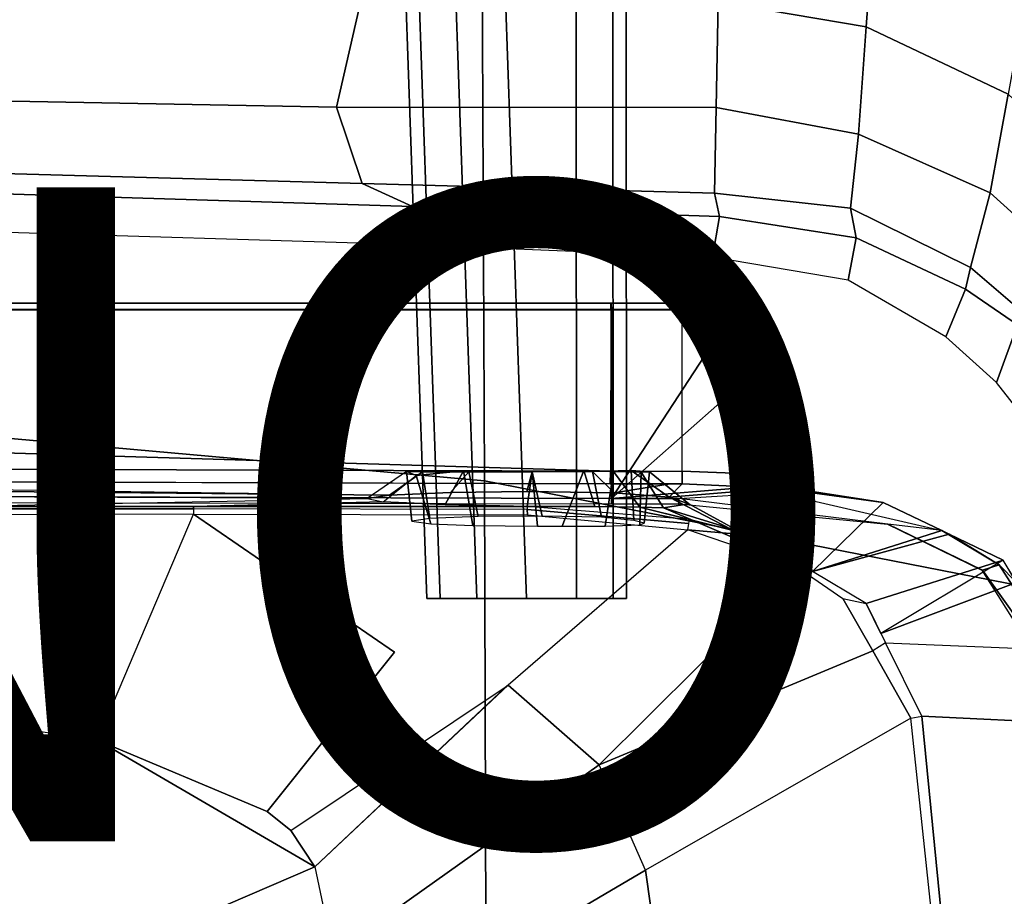
# Model space of a CAD drawing. Units: inches. Extents: x -12.5 to 13.5, y -13.4 to 13.4.
# Drawn here: x 4.3 to 7.3, y 2.8 to 5.5 of the extents above; entities that cross this region are included whole.
import ezdxf

# ---------------------------------------------------------------- set-up
doc = ezdxf.new("R2010")
doc.units = ezdxf.units.IN
doc.header["$MEASUREMENT"] = 0
for name, color, linetype in [('SEAT-FABRIC', 5, 'Continuous'), ('SEAT-FRAME', 5, 'Continuous'), ('SEAT-KNOBS', 5, 'Continuous'), ('SEAT-PROD_NO', 7, 'Continuous')]:
    doc.layers.add(name, color=color, linetype=linetype)
doc.styles.get("Standard").update_dxf_attribs({"font": 'arial.ttf'})

msp = doc.modelspace()

# ---------------------------------------------------------------- linework, layer by layer
at = {"layer": 'SEAT-FABRIC'}
for points in [[(5.714, 4.1024, 17.9768), (5.705, 6.1403, 18.2422), (3.5433, 6.4163, 18.3822), (3.5568, 4.2959, 18.0014)], [(5.714, 4.1024, 17.9768), (7.8108, 3.692, 17.9577), (7.8045, 5.5347, 18.1049), (5.705, 6.1403, 18.2422)], [(5.7196, 2.054, 17.8104), (5.714, 4.1024, 17.9768), (3.5568, 4.2959, 18.0014), (3.5649, 2.1532, 17.7764)], [(5.7196, 2.054, 17.8104), (7.8161, 1.8475, 17.8355), (7.8108, 3.692, 17.9577), (5.714, 4.1024, 17.9768)]]:
    msp.add_3dface(points, dxfattribs=at)
at = {"layer": 'SEAT-FRAME'}
for points in [[(6.4372, 5.999, 15.0595), (6.9108, 5.8874, 15.0414), (6.8814, 5.4914, 14.7139), (6.4281, 5.5677, 14.7492)], [(6.9108, 5.8874, 15.0414), (7.3807, 5.6448, 14.9844), (7.3156, 5.2854, 14.6595), (6.8814, 5.4914, 14.7139)], [(5.2615, 5.2458, 14.3431), (4.1008, 5.2674, 14.3915), (4.1094, 5.6606, 14.8278), (5.3419, 5.5983, 14.7899)], [(6.4225, 5.2447, 14.3286), (5.2615, 5.2458, 14.3431), (5.3419, 5.5983, 14.7899), (6.4281, 5.5677, 14.7492)], [(6.4225, 5.2447, 14.3286), (6.4281, 5.5677, 14.7492), (6.8814, 5.4914, 14.7139), (6.8577, 5.1628, 14.3142)], [(6.8577, 5.1628, 14.3142), (6.8814, 5.4914, 14.7139), (7.3156, 5.2854, 14.6595), (7.2607, 4.9834, 14.2725)], [(7.5868, 4.6886, 14.2287), (7.2607, 4.9834, 14.2725), (7.3156, 5.2854, 14.6595), (7.6687, 4.9538, 14.6021)], [(5.2615, 5.2458, 14.3431), (5.3402, 5.0124, 13.8933), (4.0927, 5.0468, 13.8933), (4.1008, 5.2674, 14.3915)], [(6.4225, 5.2447, 14.3286), (6.4174, 4.9825, 13.8932), (5.3402, 5.0124, 13.8933), (5.2615, 5.2458, 14.3431)], [(6.4225, 5.2447, 14.3286), (6.8577, 5.1628, 14.3142), (6.833, 4.9362, 13.8932), (6.4174, 4.9825, 13.8932)], [(6.8577, 5.1628, 14.3142), (7.2607, 4.9834, 14.2725), (7.2, 4.7553, 13.8932), (6.833, 4.9362, 13.8932)], [(4.0927, 5.0468, 13.8933), (5.3402, 5.0124, 13.8933), (5.4934, 4.9422, 13.7036), (4.1736, 4.9825, 13.7015)], [(6.4174, 4.9825, 13.8932), (6.4323, 4.9112, 13.7057), (5.4934, 4.9422, 13.7036), (5.3402, 5.0124, 13.8933)], [(5.4608, 4.8259, 13.5578), (4.187, 4.8644, 13.5541), (4.1736, 4.9825, 13.7015), (5.4934, 4.9422, 13.7036)], [(6.4174, 4.9825, 13.8932), (6.833, 4.9362, 13.8932), (6.8504, 4.8462, 13.7073), (6.4323, 4.9112, 13.7057)], [(7.5868, 4.6886, 14.2287), (7.5002, 4.4979, 13.8932), (7.2, 4.7553, 13.8932), (7.2607, 4.9834, 14.2725)], [(5.4608, 4.8259, 13.5578), (5.4934, 4.9422, 13.7036), (6.4323, 4.9112, 13.7057), (6.4108, 4.7867, 13.5638)], [(6.4323, 4.9112, 13.7057), (6.8504, 4.8462, 13.7073), (6.8265, 4.716, 13.5674), (6.4108, 4.7867, 13.5638)], [(7.2, 4.7553, 13.8932), (7.1853, 4.6887, 13.7082), (6.8504, 4.8462, 13.7073), (6.833, 4.9362, 13.8932)], [(7.1853, 4.6887, 13.7082), (7.125, 4.5428, 13.5695), (6.8265, 4.716, 13.5674), (6.8504, 4.8462, 13.7073)], [(7.2, 4.7553, 13.8932), (7.5002, 4.4979, 13.8932), (7.3435, 4.5803, 13.7085), (7.1853, 4.6887, 13.7082)], [(7.1853, 4.6887, 13.7082), (7.3435, 4.5803, 13.7085), (7.2794, 4.4035, 13.5704), (7.125, 4.5428, 13.5695)], [(2.0459, 4.6263, 13.8338), (2.0472, 4.6457, 13.8534), (6.1007, 4.6457, 13.5821), (6.1, 4.6263, 13.5624)], [(2.0483, 4.6457, 13.8837), (6.1017, 4.6457, 13.6122), (6.1007, 4.6457, 13.5821), (2.0472, 4.6457, 13.8534)], [(2.0496, 4.626, 13.9034), (6.1024, 4.626, 13.6319), (6.1017, 4.6457, 13.6122), (2.0483, 4.6457, 13.8837)], [(6.3188, 4.6263, 13.5624), (6.1, 4.6263, 13.5624), (6.1007, 4.6457, 13.5821), (6.3188, 4.6457, 13.5821)], [(6.3172, 4.6457, 13.6122), (6.3188, 4.6457, 13.5821), (6.1007, 4.6457, 13.5821), (6.1017, 4.6457, 13.6122)], [(6.3496, 4.626, 13.6319), (6.3172, 4.6457, 13.6122), (6.1017, 4.6457, 13.6122), (6.1024, 4.626, 13.6319)], [(6.3496, 4.626, 13.6319), (6.4642, 4.6036, 13.6319), (6.4478, 4.6269, 13.6122), (6.3172, 4.6457, 13.6122)], [(6.3172, 4.6457, 13.6122), (6.4478, 4.6269, 13.6122), (6.4517, 4.6237, 13.5818), (6.3188, 4.6457, 13.5821)], [(6.4412, 4.6099, 13.5622), (6.3188, 4.6263, 13.5624), (6.3188, 4.6457, 13.5821), (6.4517, 4.6237, 13.5818)], [(6.0997, 4.1325, 13.5538), (2.1157, 4.2527, 13.8226), (2.0459, 4.6263, 13.8338), (6.1, 4.6263, 13.5624)], [(6.1024, 4.0488, 13.6319), (6.1024, 4.626, 13.6319), (2.0496, 4.626, 13.9034), (2.0496, 4.0607, 13.9034)], [(6.3188, 4.6263, 13.5624), (6.1, 4.6263, 13.5624), (6.0997, 4.1325, 13.5538), (6.3188, 4.1324, 13.5538)], [(6.1024, 4.626, 13.6319), (6.1024, 4.0488, 13.6319), (6.4642, 4.6036, 13.6319), (6.3496, 4.626, 13.6319)], [(6.5551, 4.1235, 13.5538), (6.3188, 4.1324, 13.5538), (6.3188, 4.6263, 13.5624), (6.4412, 4.6099, 13.5622)], [(6.512, 4.5882, 13.5813), (6.4517, 4.6237, 13.5818), (6.4412, 4.6099, 13.5622), (6.4991, 4.5691, 13.5615)], [(6.4991, 4.5691, 13.5615), (6.4412, 4.6099, 13.5622), (6.5551, 4.1235, 13.5538), (6.5484, 4.5192, 13.562)], [(6.4985, 4.5693, 13.6319), (6.5124, 4.5833, 13.6122), (6.4478, 4.6269, 13.6122), (6.4642, 4.6036, 13.6319)], [(6.5124, 4.5833, 13.6122), (6.512, 4.5882, 13.5813), (6.4517, 4.6237, 13.5818), (6.4478, 4.6269, 13.6122)], [(6.5551, 4.4488, 13.6319), (6.5309, 4.5369, 13.6319), (6.4642, 4.6036, 13.6319), (6.1024, 4.0488, 13.6319)], [(6.4985, 4.5693, 13.6319), (6.5309, 4.5369, 13.6319), (6.55, 4.5412, 13.6122), (6.5124, 4.5833, 13.6122)], [(6.5484, 4.5192, 13.562), (6.4991, 4.5691, 13.5615), (6.512, 4.5882, 13.5813), (6.5547, 4.5207, 13.5802)], [(6.5124, 4.5833, 13.6122), (6.55, 4.5412, 13.6122), (6.5547, 4.5207, 13.5802), (6.512, 4.5882, 13.5813)], [(7.6591, 4.1828, 13.7073), (7.5022, 4.1196, 13.5705), (7.2794, 4.4035, 13.5704), (7.3435, 4.5803, 13.7085)], [(6.5551, 4.4488, 13.6319), (6.5748, 4.4488, 13.6122), (6.55, 4.5412, 13.6122), (6.5309, 4.5369, 13.6319)], [(6.5748, 4.4488, 13.5791), (6.5547, 4.5207, 13.5802), (6.5484, 4.5192, 13.562), (6.5551, 4.4492, 13.5595)], [(6.5551, 4.4492, 13.5595), (6.5484, 4.5192, 13.562), (6.5551, 4.1235, 13.5538)], [(6.5748, 4.4488, 13.6122), (6.5748, 4.4488, 13.5791), (6.5547, 4.5207, 13.5802), (6.55, 4.5412, 13.6122)], [(6.5551, 4.1261, 13.6319), (6.5551, 4.4488, 13.6319), (6.1024, 4.0488, 13.6319), (6.5725, 4.0873, 13.6325)], [(6.5551, 4.1235, 13.5538), (6.5551, 4.4492, 13.5595), (6.5748, 4.4488, 13.5791), (6.5748, 4.1234, 13.5735)], [(6.5551, 4.4488, 13.6319), (6.5551, 4.1261, 13.6319), (6.5748, 4.1261, 13.6122), (6.5748, 4.4488, 13.6122)], [(6.5748, 4.4488, 13.6122), (6.5748, 4.1261, 13.6122), (6.5748, 4.1234, 13.5735), (6.5748, 4.4488, 13.5791)], [(6.0997, 4.1325, 13.5538), (2.1157, 4.1442, 13.8207), (2.1157, 4.2527, 13.8226), (6.0997, 4.1325, 13.5538)], [(6.0984, 4.0939, 13.5161), (2.1137, 4.1056, 13.7831), (2.1157, 4.1442, 13.8207), (6.0997, 4.1325, 13.5538)], [(5.5049, 4.1191, 12.3292), (5.4755, 4.1308, 12.4735), (5.3549, 4.0484, 12.4734), (5.4042, 4.039, 12.2587)], [(5.3549, 4.0484, 12.4734), (5.4234, 4.0593, 12.7239), (5.5243, 4.1298, 12.6608), (5.4755, 4.1308, 12.4735)], [(5.5936, 4.03, 12.0516), (5.4042, 4.039, 12.2587), (5.5049, 4.1191, 12.3292), (5.6495, 4.1328, 12.1645)], [(5.6099, 4.0672, 12.9047), (5.6662, 4.1298, 12.7996), (5.5243, 4.1298, 12.6608), (5.4234, 4.0593, 12.7239)], [(5.5049, 4.1191, 12.3292), (5.4755, 4.1308, 12.4735), (5.4914, 3.9794, 12.4734), (5.5495, 3.9709, 12.279)], [(5.5243, 4.1298, 12.6608), (5.5463, 3.9877, 12.6635), (5.4914, 3.9794, 12.4734), (5.4755, 4.1308, 12.4735)], [(5.5049, 4.1191, 12.3292), (5.5495, 3.9709, 12.279), (5.6783, 3.9658, 12.1607), (5.6495, 4.1328, 12.1645)], [(5.5243, 4.1298, 12.6608), (5.6662, 4.1298, 12.7996), (5.6943, 3.9934, 12.7948), (5.5463, 3.9877, 12.6635)], [(5.5936, 4.03, 12.0516), (5.6495, 4.1328, 12.1645), (5.8594, 4.1308, 12.103), (5.8444, 4.0239, 11.9131)], [(5.6099, 4.0672, 12.9047), (5.8435, 4.0699, 12.9655), (5.8592, 4.1298, 12.846), (5.6662, 4.1298, 12.7996)], [(5.8594, 4.1308, 12.103), (5.6495, 4.1328, 12.1645), (5.6783, 3.9658, 12.1607), (5.8758, 3.9639, 12.1193)], [(5.8592, 4.1298, 12.846), (5.8897, 3.9948, 12.8267), (5.6943, 3.9934, 12.7948), (5.6662, 4.1298, 12.7996)], [(6.1108, 4.0665, 12.8889), (6.044, 4.1308, 12.7885), (5.8592, 4.1298, 12.846), (5.8435, 4.0699, 12.9655)], [(5.8444, 4.0239, 11.9131), (5.8594, 4.1308, 12.103), (6.0172, 4.1339, 12.156), (6.0515, 4.0247, 12.0258)], [(5.8592, 4.1298, 12.846), (6.044, 4.1308, 12.7885), (6.0719, 3.9914, 12.7492), (5.8897, 3.9948, 12.8267)], [(5.8594, 4.1308, 12.103), (5.8758, 3.9639, 12.1193), (5.9518, 3.9642, 12.1462), (6.0172, 4.1339, 12.156)], [(6.1082, 4.1314, 12.2211), (6.0172, 4.1339, 12.156), (5.9518, 3.9642, 12.1462), (6.0824, 3.9644, 12.2072)], [(6.1888, 4.022, 12.145), (6.0515, 4.0247, 12.0258), (6.0172, 4.1339, 12.156), (6.1082, 4.1314, 12.2211)], [(6.044, 4.1308, 12.7885), (6.1628, 4.1339, 12.6486), (6.1701, 3.9811, 12.5826), (6.0719, 3.9914, 12.7492)], [(6.1108, 4.0665, 12.8889), (6.2784, 4.0527, 12.7103), (6.1628, 4.1339, 12.6486), (6.044, 4.1308, 12.7885)], [(6.1082, 4.1314, 12.2211), (6.0824, 3.9644, 12.2072), (6.1886, 3.9686, 12.3754), (6.1933, 4.1294, 12.3354)], [(6.3185, 4.0938, 13.5162), (6.0984, 4.0939, 13.5161), (6.0997, 4.1325, 13.5538), (6.3188, 4.1324, 13.5538)], [(6.1888, 4.022, 12.145), (6.1082, 4.1314, 12.2211), (6.1933, 4.1294, 12.3354), (6.2612, 4.0206, 12.2078)], [(6.2185, 4.1306, 12.4735), (6.2025, 3.9737, 12.4734), (6.1701, 3.9811, 12.5826), (6.1628, 4.1339, 12.6486)], [(6.3391, 4.0319, 12.4734), (6.2185, 4.1306, 12.4735), (6.1628, 4.1339, 12.6486), (6.2784, 4.0527, 12.7103)], [(6.2185, 4.1306, 12.4735), (6.1933, 4.1294, 12.3354), (6.1886, 3.9686, 12.3754), (6.2025, 3.9737, 12.4734)], [(6.3391, 4.0319, 12.4734), (6.2612, 4.0206, 12.2078), (6.1933, 4.1294, 12.3354), (6.2185, 4.1306, 12.4735)], [(6.3185, 4.0938, 13.5162), (6.3188, 4.1324, 13.5538), (6.5551, 4.1235, 13.5538), (6.6106, 4.0802, 13.5171)], [(6.5551, 4.1261, 13.6319), (6.5725, 4.0873, 13.6325), (6.5861, 4.0999, 13.6113), (6.5748, 4.1261, 13.6122)], [(6.5861, 4.0999, 13.6113), (6.5853, 4.0958, 13.5563), (6.5748, 4.1234, 13.5735), (6.5748, 4.1261, 13.6122)], [(2.5976, 4.0857, 13.3277), (2.1081, 4.1089, 13.688), (2.1137, 4.1056, 13.7831), (5.4234, 4.0593, 12.7239)], [(6.5551, 4.1235, 13.5538), (6.5748, 4.1234, 13.5735), (6.5853, 4.0958, 13.5563), (6.6106, 4.0802, 13.5171)], [(6.6094, 4.0671, 13.6321), (6.611, 4.0866, 13.6109), (6.5861, 4.0999, 13.6113), (6.5725, 4.0873, 13.6325)], [(6.5861, 4.0999, 13.6113), (6.611, 4.0866, 13.6109), (6.6106, 4.0802, 13.5171), (6.5853, 4.0958, 13.5563)], [(2.8095, 4.059, 12.7176), (2.5976, 4.0857, 13.3277), (5.4234, 4.0593, 12.7239), (5.3549, 4.0484, 12.4734)], [(6.6094, 4.0671, 13.6321), (6.5725, 4.0873, 13.6325), (6.1024, 4.0488, 13.6319), (6.3078, 4.0488, 13.6319)], [(6.2784, 4.0527, 12.7103), (6.1108, 4.0665, 12.8889), (6.2821, 4.0939, 13.5161), (6.3185, 4.0938, 13.5162)], [(6.6106, 4.0802, 13.5171), (6.2784, 4.0527, 12.7103), (6.3185, 4.0938, 13.5162), (6.6106, 4.0802, 13.5171)], [(6.2784, 4.0527, 12.7103), (6.6106, 4.0802, 13.5171), (6.7174, 3.8257, 11.9154), (6.2784, 4.0527, 12.7103)], [(6.3078, 4.0488, 13.6319), (6.6094, 4.0671, 13.6321), (7.1121, 3.9508, 13.6091), (6.9477, 3.9705, 13.632)], [(6.9334, 4.0368, 13.61), (6.611, 4.0866, 13.6109), (6.6094, 4.0671, 13.6321), (7.1121, 3.9508, 13.6091)], [(6.6106, 4.0802, 13.5171), (6.611, 4.0866, 13.6109), (6.9334, 4.0368, 13.61), (6.6106, 4.0802, 13.5171)], [(6.9334, 4.0368, 13.61), (6.7174, 3.8257, 11.9154), (6.6106, 4.0802, 13.5171), (6.9334, 4.0368, 13.61)], [(6.1024, 4.0488, 13.6319), (2.0496, 4.0607, 13.9034), (2.0483, 4.041, 13.8846), (6.102, 4.0319, 13.6221)], [(4.0707, 4.0239, 11.9134), (5.3549, 4.0484, 12.4734), (5.4042, 4.039, 12.2587), (4.8235, 4.0238, 11.9117)], [(5.8444, 4.0239, 11.9131), (4.8235, 4.0238, 11.9117), (5.4042, 4.039, 12.2587), (5.5936, 4.03, 12.0516)], [(6.1024, 4.0488, 13.6319), (6.102, 4.0319, 13.6221), (6.3078, 4.0322, 13.622), (6.3078, 4.0488, 13.6319)], [(6.7174, 3.8257, 11.9154), (6.3391, 4.0319, 12.4734), (6.2784, 4.0527, 12.7103), (6.7174, 3.8257, 11.9154)], [(6.9477, 3.9705, 13.632), (6.3078, 4.0488, 13.6319), (6.3078, 4.0322, 13.622), (6.9459, 3.9697, 13.6274)], [(6.7174, 3.8257, 11.9154), (6.9334, 4.0368, 13.61), (7.1121, 3.9508, 13.6091), (6.7174, 3.8257, 11.9154)], [(4.0706, 4.0168, 11.8819), (4.0707, 4.0239, 11.9134), (4.8235, 4.0238, 11.9117), (4.8235, 4.0171, 11.8818)], [(4.8235, 4.0171, 11.8818), (4.8235, 4.0004, 11.8561), (4.0707, 3.9991, 11.8548), (4.0706, 4.0167, 11.8817)], [(5.8447, 4.0146, 11.8852), (4.8235, 4.0171, 11.8818), (4.8235, 4.0238, 11.9117), (5.8444, 4.0239, 11.9131)], [(4.8235, 4.0004, 11.8561), (5.845, 3.9987, 11.8557), (5.8447, 4.0146, 11.8852), (4.8235, 4.0171, 11.8818)], [(6.1888, 4.022, 12.145), (6.3405, 3.9844, 11.9155), (5.8444, 4.0239, 11.9131), (6.0515, 4.0247, 12.0258)], [(5.8447, 4.0146, 11.8852), (6.3388, 3.9719, 11.8842), (6.3405, 3.9844, 11.9155), (5.8444, 4.0239, 11.9131)], [(5.845, 3.9987, 11.8557), (6.3359, 3.9533, 11.8566), (6.3388, 3.9719, 11.8842), (5.8447, 4.0146, 11.8852)], [(6.2612, 4.0206, 12.2078), (6.5352, 3.9353, 11.9162), (6.1888, 4.022, 12.145), (6.2612, 4.0206, 12.2078)], [(6.3405, 3.9844, 11.9155), (6.1888, 4.022, 12.145), (6.5352, 3.9353, 11.9162), (6.3405, 3.9844, 11.9155)], [(6.3391, 4.0319, 12.4734), (6.7174, 3.8257, 11.9154), (6.2612, 4.0206, 12.2078), (6.3391, 4.0319, 12.4734)], [(6.5352, 3.9353, 11.9162), (6.2612, 4.0206, 12.2078), (6.7174, 3.8257, 11.9154), (6.5352, 3.9353, 11.9162)], [(4.8235, 4.0004, 11.8561), (4.0707, 3.9991, 11.8548), (4.0707, 3.3798, 11.444), (4.5299, 3.3099, 11.4208)], [(4.5299, 3.3099, 11.4208), (4.8235, 4.0004, 11.8561), (5.4383, 3.5784, 11.534), (5.049, 3.0912, 11.3684)], [(6.3405, 3.9844, 11.9155), (6.5352, 3.9353, 11.9162), (6.3359, 3.9533, 11.8566), (6.3388, 3.9719, 11.8842)], [(6.3359, 3.9533, 11.8566), (5.7862, 3.4782, 11.5061), (6.0642, 3.2339, 11.463), (6.6725, 3.8377, 11.859)], [(6.5352, 3.9353, 11.9162), (6.7174, 3.8257, 11.9154), (6.6725, 3.8377, 11.859), (6.3359, 3.9533, 11.8566)], [(7.1121, 3.9508, 13.6091), (7.135, 3.9398, 13.6089), (6.7174, 3.8257, 11.9154), (7.1121, 3.9508, 13.6091)], [(6.9477, 3.9705, 13.632), (6.9459, 3.9697, 13.6274), (7.2346, 3.8298, 13.623), (7.2371, 3.8294, 13.6321)], [(7.2371, 3.8294, 13.6321), (7.2874, 3.8459, 13.6319), (7.1121, 3.9508, 13.6091), (6.9477, 3.9705, 13.632)], [(7.1121, 3.9508, 13.6091), (7.1121, 3.9508, 13.6091), (7.2874, 3.8459, 13.6319), (7.135, 3.9398, 13.6089)], [(7.3003, 3.8602, 13.6081), (6.8809, 3.7273, 11.9146), (6.7174, 3.8257, 11.9154), (7.135, 3.9398, 13.6089)], [(7.135, 3.9398, 13.6089), (7.2874, 3.8459, 13.6319), (7.3406, 3.792, 13.6079), (7.3003, 3.8602, 13.6081)], [(6.8809, 3.7273, 11.9146), (7.3003, 3.8602, 13.6081), (6.9263, 3.6356, 11.9133), (6.8809, 3.7273, 11.9146)], [(7.3406, 3.792, 13.6079), (7.3292, 3.8113, 13.6079), (7.3003, 3.8602, 13.6081), (6.9263, 3.6356, 11.9133)], [(6.8093, 3.7432, 11.8605), (6.901, 3.5823, 11.8609), (6.0642, 3.2339, 11.463), (6.6725, 3.8377, 11.859)], [(6.6725, 3.8377, 11.859), (6.8093, 3.7432, 11.8605), (6.8809, 3.7273, 11.9146), (6.7174, 3.8257, 11.9154)], [(7.4114, 3.585, 13.6319), (7.2371, 3.8294, 13.6321), (7.2346, 3.8298, 13.623), (7.3991, 3.5695, 13.6225)], [(7.2371, 3.8294, 13.6321), (7.4114, 3.585, 13.6319), (7.4554, 3.5845, 13.6279), (7.2874, 3.8459, 13.6319)], [(7.2874, 3.8459, 13.6319), (7.4554, 3.5845, 13.6279), (7.4623, 3.5863, 13.6072), (7.3406, 3.792, 13.6079)], [(7.3406, 3.792, 13.6079), (6.9263, 3.6356, 11.9133), (6.9404, 3.607, 11.913), (7.4623, 3.5863, 13.6072)], [(6.8809, 3.7273, 11.9146), (6.9404, 3.607, 11.913), (6.901, 3.5823, 11.8609), (6.8093, 3.7432, 11.8605)], [(6.901, 3.5823, 11.8609), (7.018, 3.3771, 11.8615), (7.0511, 3.3834, 11.91), (6.9404, 3.607, 11.913)], [(7.5152, 3.3609, 13.6066), (7.0511, 3.3834, 11.91), (6.9404, 3.607, 11.913), (7.4623, 3.5863, 13.6072)], [(6.901, 3.5823, 11.8609), (7.018, 3.3771, 11.8615), (6.206, 2.9115, 11.4322), (6.0642, 3.2339, 11.463)], [(7.018, 3.3771, 11.8615), (6.901, 3.5823, 11.8609), (7.018, 3.3771, 11.8615)], [(5.7862, 3.4782, 11.5061), (5.7775, 3.4707, 11.5006), (5.1945, 2.9218, 11.3421), (5.1216, 3.0331, 11.3584)], [(6.0642, 3.2339, 11.463), (5.7862, 3.4782, 11.5061), (5.1945, 2.9218, 11.3421), (5.2509, 2.656, 11.3187)], [(4.5299, 3.3099, 11.4208), (5.1945, 2.9218, 11.3421), (2.3465, 1.6961, 11.2786), (4.0707, 3.3798, 11.444)], [(7.1916, 1.7357, 11.8638), (7.018, 3.3771, 11.8615), (6.206, 2.9115, 11.4322), (6.3951, 1.5802, 11.375)], [(7.1916, 1.7357, 11.8638), (7.018, 3.3771, 11.8615), (7.0511, 3.3834, 11.91), (7.2113, 1.7532, 11.9009)], [(7.2113, 1.7532, 11.9009), (7.0511, 3.3834, 11.91), (7.5152, 3.3609, 13.6066), (7.6694, 1.9828, 13.607)], [(5.1216, 3.0331, 11.3584), (5.1945, 2.9218, 11.3421), (4.5299, 3.3099, 11.4208), (5.049, 3.0912, 11.3684)], [(6.206, 2.9115, 11.4322), (6.0642, 3.2339, 11.463), (5.2509, 2.656, 11.3187), (5.3088, 2.3835, 11.2947)], [(5.2509, 2.656, 11.3187), (5.3088, 2.3835, 11.2947), (2.3465, 1.6961, 11.2786), (5.1945, 2.9218, 11.3421)], [(6.206, 2.9115, 11.4322), (5.3088, 2.3835, 11.2947), (5.4379, 1.3814, 11.2775), (6.3951, 1.5802, 11.375)]]:
    msp.add_3dface(points, dxfattribs=at)
for points, invisible_edges in [([(5.4234, 4.0593, 12.7239), (2.1137, 4.1056, 13.7831), (5.6099, 4.0672, 12.9047), (5.4234, 4.0593, 12.7239)], 3), ([(6.0984, 4.0939, 13.5161), (5.6099, 4.0672, 12.9047), (2.1137, 4.1056, 13.7831), (6.0984, 4.0939, 13.5161)], 3), ([(5.6099, 4.0672, 12.9047), (6.0984, 4.0939, 13.5161), (5.61, 4.0672, 12.9047), (5.6099, 4.0672, 12.9047)], 3), ([(5.61, 4.0672, 12.9047), (6.0984, 4.0939, 13.5161), (5.8435, 4.0699, 12.9655), (5.61, 4.0672, 12.9047)], 3), ([(6.2821, 4.0939, 13.5161), (5.8435, 4.0699, 12.9655), (6.0984, 4.0939, 13.5161), (6.2821, 4.0939, 13.5161)], 3), ([(5.8435, 4.0699, 12.9655), (6.2821, 4.0939, 13.5161), (6.1108, 4.0665, 12.8889), (5.8435, 4.0699, 12.9655)], 1), ([(4.0707, 4.0239, 11.9134), (2.8095, 4.059, 12.7176), (5.3549, 4.0484, 12.4734), (4.0707, 4.0239, 11.9134)], 15), ([(5.4383, 3.5784, 11.534), (4.8235, 4.0004, 11.8561), (5.845, 3.9987, 11.8557), (5.4383, 3.5784, 11.534)], 12), ([(5.845, 3.9987, 11.8557), (6.3359, 3.9533, 11.8566), (5.4383, 3.5784, 11.534), (5.845, 3.9987, 11.8557)], 15), ([(6.3359, 3.9533, 11.8566), (5.7862, 3.4782, 11.5061), (5.1216, 3.0331, 11.3584), (6.3359, 3.9533, 11.8566)], 14), ([(5.1216, 3.0331, 11.3584), (5.4383, 3.5784, 11.534), (6.3359, 3.9533, 11.8566), (5.1216, 3.0331, 11.3584)], 15), ([(5.4383, 3.5784, 11.534), (5.1216, 3.0331, 11.3584), (5.049, 3.0912, 11.3684), (5.4383, 3.5784, 11.534)], 1)]:
    msp.add_3dface(points, dxfattribs=dict(at, invisible_edges=invisible_edges))
at = {"layer": 'SEAT-KNOBS'}
for points in [[(5.5784, 3.7431, 12.3587), (5.5375, 3.7431, 12.5113), (5.4734, 5.5788, 12.4978), (5.5142, 5.5788, 12.3453)], [(5.5375, 3.7431, 12.5113), (5.5784, 3.7431, 12.6638), (5.5142, 5.5788, 12.6504), (5.4734, 5.5788, 12.4978)], [(5.6901, 3.7431, 12.2471), (5.5784, 3.7431, 12.3587), (5.5142, 5.5788, 12.3453), (5.6259, 5.5788, 12.2336)], [(5.5784, 3.7431, 12.6638), (5.6901, 3.7431, 12.7755), (5.6259, 5.5788, 12.7621), (5.5142, 5.5788, 12.6504)], [(5.8426, 3.7431, 12.2062), (5.6901, 3.7431, 12.2471), (5.6259, 5.5788, 12.2336), (5.7785, 5.5788, 12.1927)], [(5.6901, 3.7431, 12.7755), (5.8426, 3.7431, 12.8164), (5.7785, 5.5788, 12.8029), (5.6259, 5.5788, 12.7621)], [(5.9952, 3.7431, 12.2471), (5.8426, 3.7431, 12.2062), (5.7785, 5.5788, 12.1927), (5.9943, 5.5788, 12.2336)], [(5.8426, 3.7431, 12.8164), (5.9952, 3.7431, 12.7755), (5.9943, 5.5788, 12.7621), (5.7785, 5.5788, 12.8029)], [(6.1069, 3.7431, 12.3587), (5.9952, 3.7431, 12.2471), (5.9943, 5.5788, 12.2336), (6.106, 5.5788, 12.3453)], [(5.9952, 3.7431, 12.7755), (6.1069, 3.7431, 12.6638), (6.106, 5.5788, 12.6504), (5.9943, 5.5788, 12.7621)], [(6.1477, 3.7431, 12.5113), (6.1069, 3.7431, 12.3587), (6.106, 5.5788, 12.3453), (6.1468, 5.5788, 12.4978)], [(6.1069, 3.7431, 12.6638), (6.1477, 3.7431, 12.5113), (6.1468, 5.5788, 12.4978), (6.106, 5.5788, 12.6504)]]:
    msp.add_3dface(points, dxfattribs=at)

# ---------------------------------------------------------------- texts
at = {"layer": 'SEAT-PROD_NO', "flags": 8}
msp.add_attdef('PROD_NO', (-6, 3), 'SAYL_SUSPMIDBCK_NOARMS', height=2, dxfattribs=at)

doc.saveas('drawing.dxf')
